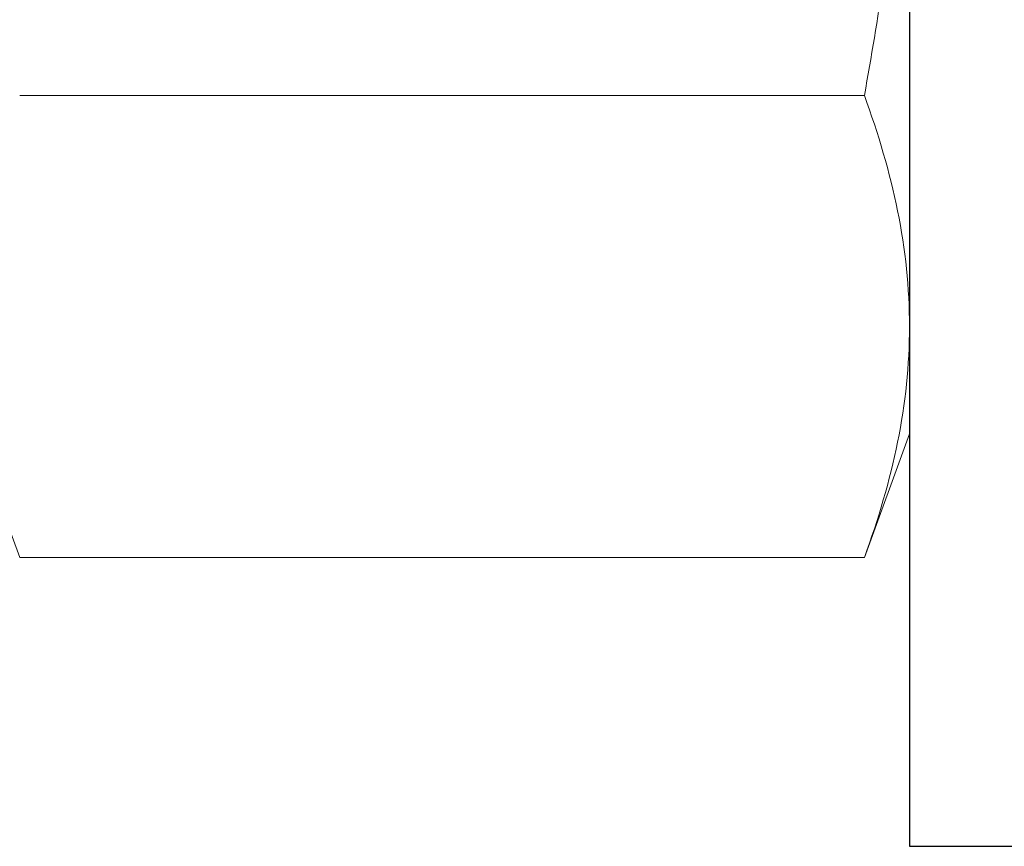
# Model space of a CAD drawing. Extents: x -8 to 53.1, y 7 to 53.2.
# Drawn here: x 13.2 to 13.7, y 18 to 18.4 of the extents above; entities that cross this region are included whole.
import ezdxf

# ---------------------------------------------------------------- set-up
doc = ezdxf.new("R2010")
doc.units = 0
doc.header["$MEASUREMENT"] = 0
doc.layers.get('0').update_dxf_attribs({"linetype": 'CONTINUOUS'})
doc.layers.add('OPTIONS', color=6, linetype='CONTINUOUS')

msp = doc.modelspace()

# ---------------------------------------------------------------- linework, layer by layer
at = {"color": 7, "linetype": 'Continuous', "lineweight": 15}
for p, q in [((13.65366, 18.59312), (13.65366, 18.23588)), ((13.63043, 18.35496), (13.19564, 18.35496)), ((13.65366, 18.23588), (13.65366, 18.18062)), ((13.17241, 18.18062), (13.19564, 18.1168)), ((13.63043, 18.1168), (13.65366, 18.18062)), ((13.63043, 18.1168), (13.19564, 18.1168))]:
    msp.add_line(p, q, dxfattribs=at)
for points in [[(13.63043, 18.35496), (13.63761, 18.39441), (13.64352, 18.43428), (13.65154, 18.51375), (13.65366, 18.55345), (13.65366, 18.59312)], [(13.63043, 18.35496), (13.63766, 18.33511), (13.64352, 18.31527), (13.65154, 18.27557), (13.65366, 18.25573), (13.65366, 18.23588)], [(13.65366, 18.23588), (13.65366, 18.21603), (13.65154, 18.19619), (13.64352, 18.1565), (13.63766, 18.13665), (13.63043, 18.1168)]]:
    msp.add_open_spline(points, degree=3, knots=[0, 0, 0, 0, 0.5, 0.5, 1, 1, 1, 1], dxfattribs=at)
at = {"layer": 'OPTIONS'}
msp.add_lwpolyline([(13.65366, 19.21809), (13.65366, 17.96809), (13.73166, 17.96809), (13.73166, 19.21809)], close=True, dxfattribs=at)

doc.saveas('drawing.dxf')
